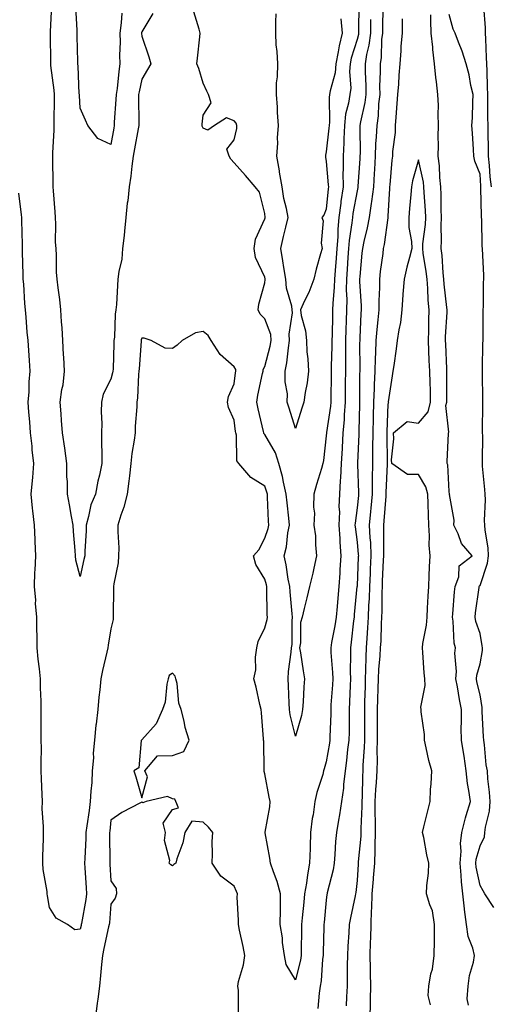
# Model space of a CAD drawing. Units: inches. Extents: x 952643 to 955283, y 7332218 to 7334858.
# Drawn here: x 954218 to 954371, y 7333106 to 7333426 of the extents above; entities that cross this region are included whole.
import ezdxf

# ---------------------------------------------------------------- set-up
doc = ezdxf.new("R2010")
doc.units = ezdxf.units.IN
doc.header["$MEASUREMENT"] = 0
doc.layers.add('Contour_95267332', color=7, linetype='Continuous', true_color=0x3cabb5)

msp = doc.modelspace()

# ---------------------------------------------------------------- linework, layer by layer
at = {"layer": 'Contour_95267332'}
for points in [[(954261.68, 7333428.28, 3303), (954258.05, 7333422.35, 3303), (954257.96, 7333422, 3303), (954257.95, 7333421.92, 3303), (954257.95, 7333421.83, 3303), (954258.05, 7333421, 3303), (954260.38, 7333414.25, 3303), (954260.98, 7333411.92, 3303), (954259.92, 7333410.05, 3303), (954258.05, 7333406.94, 3303), (954257.18, 7333402.79, 3303), (954257.05, 7333401.92, 3303), (954257.02, 7333400.89, 3303), (954257.12, 7333392.85, 3303), (954257.09, 7333391.92, 3303), (954256.88, 7333390.75, 3303), (954255.69, 7333384.28, 3303), (954255.28, 7333381.92, 3303), (954254.8, 7333378.67, 3303), (954254.54, 7333375.43, 3303), (954253.95, 7333371.92, 3303), (954253.48, 7333367.34, 3303), (954253.35, 7333366.61, 3303), (954252.93, 7333361.92, 3303), (954252.48, 7333357.49, 3303), (954252.29, 7333356.15, 3303), (954251.82, 7333351.92, 3303), (954251.58, 7333348.39, 3303), (954250.57, 7333344.44, 3303), (954250.33, 7333341.92, 3303), (954250.14, 7333339.83, 3303), (954249.83, 7333333.7, 3303), (954249.68, 7333331.92, 3303), (954249.42, 7333330.55, 3303), (954249.19, 7333323.06, 3303), (954249.03, 7333321.92, 3303), (954248.98, 7333320.99, 3303), (954248.71, 7333312.58, 3303), (954248.67, 7333311.92, 3303), (954248.6, 7333311.37, 3303), (954248.05, 7333309.34, 3303), (954245.5, 7333304.47, 3303), (954244.94, 7333301.92, 3303), (954244.9, 7333298.77, 3303), (954245.07, 7333294.9, 3303), (954245.02, 7333291.92, 3303), (954244.99, 7333288.86, 3303), (954245.11, 7333284.86, 3303), (954245.08, 7333281.92, 3303), (954244.3, 7333278.17, 3303), (954243.77, 7333276.19, 3303), (954243, 7333271.92, 3303), (954241.46, 7333268.51, 3303), (954240.79, 7333264.66, 3303), (954239.95, 7333261.92, 3303), (954239.96, 7333260, 3303), (954239.51, 7333253.38, 3303), (954239.52, 7333251.92, 3303), (954239.23, 7333250.74, 3303), (954238.05, 7333245.17, 3303), (954236.61, 7333250.48, 3303), (954236.51, 7333251.92, 3303), (954236.4, 7333253.58, 3303), (954235.92, 7333259.79, 3303), (954235.77, 7333261.92, 3303), (954235.27, 7333264.7, 3303), (954234.6, 7333268.47, 3303), (954233.96, 7333271.92, 3303), (954233.88, 7333276.09, 3303), (954233.74, 7333277.61, 3303), (954233.67, 7333281.92, 3303), (954233.05, 7333286.92, 3303), (954233.04, 7333286.93, 3303), (954232.28, 7333291.92, 3303), (954232.01, 7333295.88, 3303), (954231.85, 7333298.13, 3303), (954231.58, 7333301.92, 3303), (954232.09, 7333305.97, 3303), (954232.46, 7333307.51, 3303), (954232.9, 7333311.92, 3303), (954232.71, 7333316.57, 3303), (954232.65, 7333317.32, 3303), (954232.44, 7333321.92, 3303), (954232.21, 7333326.08, 3303), (954231.97, 7333328, 3303), (954231.72, 7333331.92, 3303), (954231.4, 7333335.27, 3303), (954230.86, 7333339.11, 3303), (954230.57, 7333341.92, 3303), (954230.34, 7333344.22, 3303), (954230.38, 7333349.59, 3303), (954230.2, 7333351.92, 3303), (954230.04, 7333353.91, 3303), (954230.17, 7333359.8, 3303), (954230.03, 7333361.92, 3303), (954229.92, 7333363.79, 3303), (954229.37, 7333370.6, 3303), (954229.29, 7333371.92, 3303), (954229.26, 7333373.13, 3303), (954229.17, 7333380.8, 3303), (954229.14, 7333381.92, 3303), (954229.15, 7333383.02, 3303), (954229.63, 7333390.34, 3303), (954229.63, 7333391.92, 3303), (954229.59, 7333393.46, 3303), (954229.71, 7333400.26, 3303), (954229.66, 7333401.92, 3303), (954229.54, 7333403.41, 3303), (954228.54, 7333411.44, 3303), (954228.49, 7333411.92, 3303), (954228.49, 7333412.35, 3303), (954228.44, 7333421.53, 3303), (954228.43, 7333421.92, 3303), (954228.43, 7333422.31, 3303), (954228.85, 7333431.11, 3303)], [(954251.59, 7333428.38, 3302), (954251.38, 7333425.25, 3302), (954250.9, 7333421.92, 3302), (954251.01, 7333418.97, 3302), (954250.85, 7333414.72, 3302), (954250.96, 7333411.92, 3302), (954250.56, 7333409.42, 3302), (954250.01, 7333403.88, 3302), (954249.73, 7333401.92, 3302), (954249.68, 7333400.29, 3302), (954249.14, 7333393.02, 3302), (954249.11, 7333391.92, 3302), (954248.95, 7333391.02, 3302), (954248.05, 7333385.69, 3302), (954243.81, 7333387.68, 3302), (954240.58, 7333391.92, 3302), (954239.75, 7333393.62, 3302), (954238.05, 7333397.56, 3302), (954237.78, 7333401.64, 3302), (954237.77, 7333401.92, 3302), (954237.75, 7333402.23, 3302), (954237.37, 7333411.24, 3302), (954237.31, 7333411.92, 3302), (954237.3, 7333412.67, 3302), (954237.1, 7333420.97, 3302), (954237.08, 7333421.92, 3302), (954237.08, 7333422.89, 3302), (954236.67, 7333430.54, 3302)], [(954308.05, 7333193.22, 3303), (954306.32, 7333200.19, 3303), (954306.09, 7333201.92, 3303), (954305.96, 7333204.01, 3303), (954305.78, 7333209.65, 3303), (954305.62, 7333211.92, 3303), (954305.76, 7333214.21, 3303), (954306.66, 7333220.53, 3303), (954306.75, 7333221.92, 3303), (954306.94, 7333223.03, 3303), (954306.92, 7333230.79, 3303), (954307.05, 7333231.92, 3303), (954307, 7333232.97, 3303), (954306.27, 7333240.14, 3303), (954306.17, 7333241.92, 3303), (954305.71, 7333244.26, 3303), (954305.04, 7333248.91, 3303), (954304.35, 7333251.92, 3303), (954305.1, 7333254.86, 3303), (954305.54, 7333259.41, 3303), (954306.04, 7333261.92, 3303), (954305.86, 7333264.11, 3303), (954305.28, 7333269.15, 3303), (954305.06, 7333271.92, 3303), (954304.15, 7333275.82, 3303), (954303.84, 7333277.71, 3303), (954302.65, 7333281.92, 3303), (954301.51, 7333285.38, 3303), (954298.05, 7333291.33, 3303), (954297.78, 7333291.65, 3303), (954297.7, 7333291.92, 3303), (954297.61, 7333292.36, 3303), (954295.85, 7333299.72, 3303), (954295.47, 7333301.92, 3303), (954295.83, 7333304.14, 3303), (954297.36, 7333311.23, 3303), (954297.48, 7333311.92, 3303), (954297.48, 7333312.49, 3303), (954298.05, 7333313.48, 3303), (954299.83, 7333320.15, 3303), (954300.13, 7333321.92, 3303), (954299.97, 7333323.84, 3303), (954298.05, 7333329.04, 3303), (954296.6, 7333330.47, 3303), (954295.92, 7333331.92, 3303), (954296.17, 7333333.8, 3303), (954298.05, 7333340.75, 3303), (954298.19, 7333341.79, 3303), (954298.18, 7333341.92, 3303), (954298.16, 7333342.03, 3303), (954298.05, 7333342.52, 3303), (954295.09, 7333348.97, 3303), (954294.57, 7333351.92, 3303), (954295.08, 7333354.89, 3303), (954298.05, 7333361.5, 3303), (954298.13, 7333361.84, 3303), (954298.15, 7333361.92, 3303), (954298.13, 7333362, 3303), (954298.05, 7333363.22, 3303), (954296.3, 7333370.17, 3303), (954294.92, 7333371.92, 3303), (954291.79, 7333375.66, 3303), (954288.05, 7333379.75, 3303), (954287.01, 7333380.88, 3303), (954286.46, 7333381.92, 3303), (954285.74, 7333384.23, 3303), (954288.05, 7333387.24, 3303), (954289.02, 7333390.96, 3303), (954288.96, 7333391.92, 3303), (954288.73, 7333392.6, 3303), (954288.05, 7333393.43, 3303), (954285.58, 7333394.4, 3303), (954281.68, 7333391.92, 3303), (954279.55, 7333390.41, 3303), (954278.05, 7333391.05, 3303), (954277.75, 7333391.62, 3303), (954277.67, 7333391.92, 3303), (954277.67, 7333392.31, 3303), (954278.05, 7333395.3, 3303), (954280.66, 7333399.31, 3303), (954279.71, 7333401.92, 3303), (954279.18, 7333403.06, 3303), (954278.05, 7333405.62, 3303), (954276.6, 7333410.47, 3303), (954275.93, 7333411.92, 3303), (954276.21, 7333413.75, 3303), (954276.9, 7333420.77, 3303), (954277.06, 7333421.92, 3303), (954276.72, 7333423.25, 3303), (954274.99, 7333428.86, 3303)], [(954328.62, 7333431.35, 3303), (954328.53, 7333422.4, 3303), (954328.52, 7333421.92, 3303), (954328.47, 7333421.5, 3303), (954328.05, 7333419.89, 3303), (954326.19, 7333413.78, 3303), (954325.82, 7333411.92, 3303), (954325.61, 7333409.48, 3303), (954325.98, 7333403.99, 3303), (954325.72, 7333401.92, 3303), (954325.31, 7333399.18, 3303), (954324.35, 7333395.62, 3303), (954323.94, 7333391.92, 3303), (954323.73, 7333387.6, 3303), (954323.74, 7333386.22, 3303), (954323.51, 7333381.92, 3303), (954323.55, 7333377.42, 3303), (954323.48, 7333376.49, 3303), (954323.51, 7333371.92, 3303), (954322.83, 7333367.14, 3303), (954322.79, 7333366.66, 3303), (954322.18, 7333361.92, 3303), (954321.82, 7333358.16, 3303), (954321.76, 7333355.64, 3303), (954321.46, 7333351.92, 3303), (954321.23, 7333348.74, 3303), (954320.89, 7333344.76, 3303), (954320.69, 7333341.92, 3303), (954320.63, 7333339.34, 3303), (954320.13, 7333334.01, 3303), (954320.09, 7333331.92, 3303), (954320.04, 7333329.93, 3303), (954319.93, 7333323.81, 3303), (954319.9, 7333321.92, 3303), (954319.87, 7333320.1, 3303), (954319.65, 7333313.53, 3303), (954319.63, 7333311.92, 3303), (954319.62, 7333310.35, 3303), (954319.54, 7333303.41, 3303), (954319.52, 7333301.92, 3303), (954319.42, 7333300.55, 3303), (954318.11, 7333291.97, 3303), (954318.1, 7333291.92, 3303), (954318.1, 7333291.87, 3303), (954318.05, 7333290.98, 3303), (954317.12, 7333282.85, 3303), (954316.93, 7333281.92, 3303), (954316.47, 7333280.33, 3303), (954314.92, 7333275.05, 3303), (954313.99, 7333271.92, 3303), (954313.85, 7333267.72, 3303), (954314.23, 7333265.73, 3303), (954314.04, 7333261.92, 3303), (954314.51, 7333258.37, 3303), (954314.53, 7333255.44, 3303), (954314.91, 7333251.92, 3303), (954313.96, 7333247.83, 3303), (954313.67, 7333246.3, 3303), (954312.54, 7333241.92, 3303), (954311.68, 7333238.28, 3303), (954310.87, 7333234.74, 3303), (954310.21, 7333231.92, 3303), (954309.72, 7333230.25, 3303), (954309.69, 7333223.57, 3303), (954309.39, 7333221.92, 3303), (954309.63, 7333220.34, 3303), (954310.58, 7333214.45, 3303), (954310.97, 7333211.92, 3303), (954310.74, 7333209.23, 3303), (954310.56, 7333204.42, 3303), (954310.36, 7333201.92, 3303), (954310.03, 7333199.94, 3303), (954308.05, 7333193.22, 3303)], [(954336.39, 7333430.26, 3305), (954336.31, 7333423.66, 3305), (954336.29, 7333421.92, 3305), (954336.04, 7333419.91, 3305), (954335.91, 7333414.05, 3305), (954335.58, 7333411.92, 3305), (954335.6, 7333409.46, 3305), (954335.39, 7333404.58, 3305), (954335.41, 7333401.92, 3305), (954335.04, 7333398.91, 3305), (954334.9, 7333395.07, 3305), (954334.43, 7333391.92, 3305), (954334.28, 7333388.16, 3305), (954334.09, 7333385.88, 3305), (954333.96, 7333381.92, 3305), (954333.7, 7333377.57, 3305), (954333.65, 7333376.32, 3305), (954333.38, 7333371.92, 3305), (954332.8, 7333367.17, 3305), (954332.66, 7333366.53, 3305), (954331.99, 7333361.92, 3305), (954331.38, 7333358.59, 3305), (954330.26, 7333354.13, 3305), (954329.81, 7333351.92, 3305), (954329.62, 7333350.35, 3305), (954328.91, 7333342.78, 3305), (954328.81, 7333341.92, 3305), (954328.82, 7333341.15, 3305), (954329.39, 7333333.26, 3305), (954329.4, 7333331.92, 3305), (954329.29, 7333330.68, 3305), (954328.99, 7333322.85, 3305), (954328.91, 7333321.92, 3305), (954328.89, 7333321.09, 3305), (954328.95, 7333312.81, 3305), (954328.92, 7333311.92, 3305), (954328.89, 7333311.08, 3305), (954328.85, 7333302.72, 3305), (954328.83, 7333301.92, 3305), (954328.8, 7333301.16, 3305), (954328.65, 7333292.52, 3305), (954328.63, 7333291.92, 3305), (954328.63, 7333291.35, 3305), (954328.24, 7333282.11, 3305), (954328.24, 7333281.73, 3305), (954328.51, 7333272.38, 3305), (954328.51, 7333271.92, 3305), (954328.47, 7333271.5, 3305), (954328.05, 7333267.49, 3305), (954327.4, 7333262.57, 3305), (954327.38, 7333261.92, 3305), (954327.42, 7333261.29, 3305), (954328.05, 7333256.32, 3305), (954328.45, 7333252.32, 3305), (954328.47, 7333251.92, 3305), (954328.45, 7333251.52, 3305), (954328.05, 7333242.15, 3305), (954328.04, 7333241.93, 3305), (954328.04, 7333241.92, 3305), (954328.03, 7333241.91, 3305), (954327.14, 7333232.83, 3305), (954327.06, 7333231.92, 3305), (954326.89, 7333230.76, 3305), (954326.17, 7333223.8, 3305), (954325.87, 7333221.92, 3305), (954325.94, 7333219.82, 3305), (954325.86, 7333214.11, 3305), (954325.93, 7333211.92, 3305), (954325.81, 7333209.69, 3305), (954325.62, 7333204.35, 3305), (954325.49, 7333201.92, 3305), (954325.44, 7333199.31, 3305), (954325.45, 7333194.52, 3305), (954325.4, 7333191.92, 3305), (954325, 7333188.87, 3305), (954324.62, 7333185.35, 3305), (954324.14, 7333181.92, 3305), (954323.64, 7333177.51, 3305), (954323.61, 7333176.36, 3305), (954323, 7333171.92, 3305), (954322.39, 7333167.58, 3305), (954322.02, 7333165.9, 3305), (954321.39, 7333161.92, 3305), (954321.06, 7333158.92, 3305), (954320.87, 7333154.74, 3305), (954320.59, 7333151.92, 3305), (954320.24, 7333149.74, 3305), (954318.36, 7333142.23, 3305), (954318.3, 7333141.92, 3305), (954318.26, 7333141.71, 3305), (954318.05, 7333139.91, 3305), (954317.34, 7333132.63, 3305), (954317.27, 7333131.92, 3305), (954317.25, 7333131.12, 3305), (954317.01, 7333122.96, 3305), (954316.99, 7333121.92, 3305), (954316.82, 7333120.68, 3305), (954316.38, 7333113.59, 3305), (954316.1, 7333111.92, 3305), (954315.7, 7333109.57, 3305), (954315.32, 7333104.65, 3305)], [(954371.74, 7333371.92, 3304), (954371.34, 7333375.21, 3304), (954371.11, 7333378.86, 3304), (954370.77, 7333381.92, 3304), (954370.74, 7333384.61, 3304), (954370.68, 7333389.29, 3304), (954370.64, 7333391.92, 3304), (954370.57, 7333394.44, 3304), (954370.59, 7333399.38, 3304), (954370.52, 7333401.92, 3304), (954370.47, 7333404.34, 3304), (954370.34, 7333409.64, 3304), (954370.29, 7333411.92, 3304), (954370.14, 7333414.01, 3304), (954369.93, 7333420.04, 3304), (954369.82, 7333421.92, 3304), (954369.84, 7333423.71, 3304), (954369.32, 7333430.65, 3304)], [(954308.05, 7333293.3, 3302), (954306.01, 7333299.88, 3302), (954305.38, 7333301.92, 3302), (954305.42, 7333304.55, 3302), (954304.65, 7333308.52, 3302), (954304.68, 7333311.92, 3302), (954305.24, 7333314.73, 3302), (954305.75, 7333319.61, 3302), (954306.14, 7333321.92, 3302), (954305.97, 7333324.01, 3302), (954307.11, 7333330.98, 3302), (954306.99, 7333331.92, 3302), (954306.85, 7333333.12, 3302), (954305.08, 7333338.95, 3302), (954304.87, 7333341.92, 3302), (954304.23, 7333345.73, 3302), (954303.97, 7333347.84, 3302), (954303.23, 7333351.92, 3302), (954304.15, 7333355.82, 3302), (954304.91, 7333358.78, 3302), (954305.68, 7333361.92, 3302), (954305.15, 7333364.83, 3302), (954304.28, 7333368.15, 3302), (954303.71, 7333371.92, 3302), (954302.86, 7333376.73, 3302), (954302.81, 7333377.17, 3302), (954302.02, 7333381.92, 3302), (954302.31, 7333386.18, 3302), (954302.14, 7333387.83, 3302), (954302.54, 7333391.92, 3302), (954302.2, 7333396.07, 3302), (954302.15, 7333397.82, 3302), (954301.85, 7333401.92, 3302), (954301.91, 7333405.78, 3302), (954302.22, 7333407.75, 3302), (954302.27, 7333411.92, 3302), (954302.09, 7333415.97, 3302), (954301.81, 7333418.16, 3302), (954301.62, 7333421.92, 3302), (954301.68, 7333425.56, 3302), (954301.77, 7333428.2, 3302)], [(954322.73, 7333426.59, 3302), (954323.17, 7333421.92, 3302), (954322.19, 7333417.78, 3302), (954321.94, 7333415.81, 3302), (954321.17, 7333411.92, 3302), (954320.91, 7333409.06, 3302), (954319.26, 7333403.13, 3302), (954319.1, 7333401.92, 3302), (954318.97, 7333401, 3302), (954319.08, 7333392.94, 3302), (954318.96, 7333391.92, 3302), (954318.92, 7333391.06, 3302), (954318.05, 7333383.34, 3302), (954317.75, 7333382.22, 3302), (954317.78, 7333381.92, 3302), (954317.75, 7333381.62, 3302), (954318.05, 7333380.16, 3302), (954318.71, 7333372.59, 3302), (954318.72, 7333371.92, 3302), (954318.64, 7333371.33, 3302), (954318.05, 7333364.63, 3302), (954317.26, 7333362.71, 3302), (954316.63, 7333361.92, 3302), (954317.04, 7333360.91, 3302), (954316.4, 7333353.58, 3302), (954316.71, 7333351.92, 3302), (954316.22, 7333350.09, 3302), (954314.81, 7333345.17, 3302), (954313.98, 7333341.92, 3302), (954312.38, 7333337.59, 3302), (954310.95, 7333334.83, 3302), (954309.63, 7333331.92, 3302), (954309.88, 7333330.09, 3302), (954311.25, 7333325.13, 3302), (954311.58, 7333321.92, 3302), (954311.75, 7333318.22, 3302), (954312.1, 7333315.97, 3302), (954312.25, 7333311.92, 3302), (954311.83, 7333308.14, 3302), (954311.14, 7333305.01, 3302), (954310.72, 7333301.92, 3302), (954310.07, 7333299.9, 3302), (954308.05, 7333293.3, 3302)], [(954332.45, 7333426.32, 3304), (954332.41, 7333421.92, 3304), (954331.92, 7333418.05, 3304), (954331.13, 7333415, 3304), (954330.64, 7333411.92, 3304), (954330.66, 7333409.31, 3304), (954330.92, 7333404.79, 3304), (954330.94, 7333401.92, 3304), (954330.63, 7333399.34, 3304), (954329.16, 7333393.03, 3304), (954329, 7333391.92, 3304), (954328.97, 7333391.01, 3304), (954329.05, 7333382.92, 3304), (954329.01, 7333381.92, 3304), (954328.96, 7333381.01, 3304), (954328.32, 7333372.19, 3304), (954328.3, 7333371.92, 3304), (954328.27, 7333371.69, 3304), (954328.05, 7333370.66, 3304), (954326.7, 7333363.27, 3304), (954326.53, 7333361.92, 3304), (954326.37, 7333360.24, 3304), (954325.46, 7333354.51, 3304), (954325.24, 7333351.92, 3304), (954325.03, 7333348.9, 3304), (954324.83, 7333345.14, 3304), (954324.59, 7333341.92, 3304), (954324.52, 7333338.39, 3304), (954324.68, 7333335.29, 3304), (954324.6, 7333331.92, 3304), (954324.51, 7333328.38, 3304), (954324.43, 7333325.55, 3304), (954324.34, 7333321.92, 3304), (954324.29, 7333318.16, 3304), (954324.3, 7333315.67, 3304), (954324.25, 7333311.92, 3304), (954324.22, 7333308.09, 3304), (954324.21, 7333305.76, 3304), (954324.18, 7333301.92, 3304), (954323.84, 7333297.71, 3304), (954323.81, 7333296.16, 3304), (954323.41, 7333291.92, 3304), (954323.17, 7333287.04, 3304), (954323.16, 7333286.81, 3304), (954322.9, 7333281.92, 3304), (954322.69, 7333277.28, 3304), (954322.57, 7333276.45, 3304), (954322.33, 7333271.92, 3304), (954322.18, 7333267.78, 3304), (954322.3, 7333266.17, 3304), (954322.18, 7333261.92, 3304), (954322.45, 7333257.51, 3304), (954322.46, 7333256.33, 3304), (954322.77, 7333251.92, 3304), (954322.49, 7333247.48, 3304), (954322.42, 7333246.28, 3304), (954322.13, 7333241.92, 3304), (954321.8, 7333238.17, 3304), (954321.59, 7333235.46, 3304), (954321.27, 7333231.92, 3304), (954320.86, 7333229.1, 3304), (954319.78, 7333223.65, 3304), (954319.51, 7333221.92, 3304), (954319.56, 7333220.41, 3304), (954320.08, 7333213.95, 3304), (954320.14, 7333211.92, 3304), (954320.04, 7333209.93, 3304), (954319.58, 7333203.46, 3304), (954319.51, 7333201.92, 3304), (954319.48, 7333200.49, 3304), (954319.19, 7333193.06, 3304), (954319.17, 7333191.92, 3304), (954319.05, 7333190.93, 3304), (954318.05, 7333184.84, 3304), (954317.37, 7333182.61, 3304), (954317.19, 7333181.92, 3304), (954316.89, 7333180.76, 3304), (954315.03, 7333174.94, 3304), (954314.36, 7333171.92, 3304), (954313.75, 7333167.62, 3304), (954313.5, 7333166.48, 3304), (954312.96, 7333161.92, 3304), (954312.79, 7333157.18, 3304), (954312.77, 7333156.64, 3304), (954312.6, 7333151.92, 3304), (954311.9, 7333148.07, 3304), (954311.58, 7333145.45, 3304), (954311, 7333141.92, 3304), (954310.74, 7333139.24, 3304), (954310.21, 7333134.08, 3304), (954309.99, 7333131.92, 3304), (954309.95, 7333130.02, 3304), (954309.9, 7333123.77, 3304), (954309.86, 7333121.92, 3304), (954309.63, 7333120.34, 3304), (954308.05, 7333113.99, 3304)], [(954342.67, 7333426.54, 3306), (954342.67, 7333421.92, 3306), (954342.32, 7333417.65, 3306), (954342.26, 7333416.13, 3306), (954341.95, 7333411.92, 3306), (954341.68, 7333408.29, 3306), (954341.48, 7333405.35, 3306), (954341.23, 7333401.92, 3306), (954340.94, 7333399.03, 3306), (954340.69, 7333394.55, 3306), (954340.44, 7333391.92, 3306), (954340.39, 7333389.58, 3306), (954339.61, 7333383.48, 3306), (954339.56, 7333381.92, 3306), (954339.32, 7333380.66, 3306), (954338.75, 7333372.62, 3306), (954338.64, 7333371.92, 3306), (954338.59, 7333371.38, 3306), (954338.05, 7333362.37, 3306), (954338.03, 7333361.94, 3306), (954338.03, 7333361.92, 3306), (954338.02, 7333361.89, 3306), (954336.84, 7333353.14, 3306), (954336.59, 7333351.92, 3306), (954336.39, 7333350.26, 3306), (954335.58, 7333344.39, 3306), (954335.31, 7333341.92, 3306), (954335.33, 7333339.2, 3306), (954335.09, 7333334.88, 3306), (954335.12, 7333331.92, 3306), (954334.84, 7333328.71, 3306), (954334.44, 7333325.54, 3306), (954334.14, 7333321.92, 3306), (954334.03, 7333317.9, 3306), (954333.92, 7333316.05, 3306), (954333.81, 7333311.92, 3306), (954333.67, 7333307.53, 3306), (954333.6, 7333306.38, 3306), (954333.45, 7333301.92, 3306), (954333.32, 7333297.19, 3306), (954333.3, 7333296.67, 3306), (954333.17, 7333291.92, 3306), (954333.11, 7333286.98, 3306), (954333.12, 7333286.86, 3306), (954333.06, 7333281.92, 3306), (954333.01, 7333276.96, 3306), (954333.01, 7333276.89, 3306), (954332.97, 7333271.92, 3306), (954332.56, 7333267.41, 3306), (954332.44, 7333266.31, 3306), (954332.03, 7333261.92, 3306), (954332.23, 7333257.74, 3306), (954332.39, 7333256.25, 3306), (954332.56, 7333251.92, 3306), (954332.37, 7333247.6, 3306), (954332.31, 7333246.18, 3306), (954332.11, 7333241.92, 3306), (954331.98, 7333237.99, 3306), (954331.81, 7333235.68, 3306), (954331.67, 7333231.92, 3306), (954331.49, 7333228.49, 3306), (954331.22, 7333225.09, 3306), (954331.04, 7333221.92, 3306), (954330.89, 7333219.08, 3306), (954330.84, 7333214.72, 3306), (954330.71, 7333211.92, 3306), (954330.64, 7333209.33, 3306), (954330.51, 7333204.38, 3306), (954330.44, 7333201.92, 3306), (954330.44, 7333199.52, 3306), (954330.45, 7333194.33, 3306), (954330.46, 7333191.92, 3306), (954330.38, 7333189.58, 3306), (954329.96, 7333183.83, 3306), (954329.9, 7333181.92, 3306), (954329.8, 7333180.17, 3306), (954329.68, 7333173.55, 3306), (954329.59, 7333171.92, 3306), (954329.6, 7333170.37, 3306), (954329.27, 7333163.14, 3306), (954329.27, 7333161.92, 3306), (954329.23, 7333160.73, 3306), (954328.42, 7333152.29, 3306), (954328.4, 7333151.92, 3306), (954328.37, 7333151.59, 3306), (954328.05, 7333146.3, 3306), (954327.64, 7333142.33, 3306), (954327.56, 7333141.92, 3306), (954327.46, 7333141.33, 3306), (954325.89, 7333134.08, 3306), (954325.54, 7333131.92, 3306), (954325.4, 7333129.27, 3306), (954325.1, 7333124.87, 3306), (954324.95, 7333121.92, 3306), (954324.86, 7333118.73, 3306), (954324.89, 7333115.09, 3306), (954324.79, 7333111.92, 3306), (954324.61, 7333108.48, 3306), (954324.51, 7333105.46, 3306)], [(954364.29, 7333105.68, 3306), (954363.9, 7333107.77, 3306), (954364.23, 7333111.92, 3306), (954364.62, 7333115.35, 3306), (954365.88, 7333119.75, 3306), (954366.21, 7333121.92, 3306), (954365.69, 7333124.28, 3306), (954364.22, 7333128.09, 3306), (954363.66, 7333131.92, 3306), (954362.93, 7333136.81, 3306), (954362.94, 7333137.02, 3306), (954362.43, 7333141.92, 3306), (954361.96, 7333145.83, 3306), (954361.94, 7333148.03, 3306), (954361.55, 7333151.92, 3306), (954361.9, 7333155.77, 3306), (954361.69, 7333158.28, 3306), (954362.17, 7333161.92, 3306), (954363.26, 7333166.71, 3306), (954363.54, 7333167.41, 3306), (954364.89, 7333171.92, 3306), (954364.44, 7333175.53, 3306), (954363.97, 7333177.84, 3306), (954363.55, 7333181.92, 3306), (954362.84, 7333186.7, 3306), (954362.74, 7333187.23, 3306), (954362.01, 7333191.92, 3306), (954361.94, 7333195.81, 3306), (954362.06, 7333197.9, 3306), (954362.01, 7333201.92, 3306), (954361.32, 7333205.2, 3306), (954360.68, 7333209.29, 3306), (954360.18, 7333211.92, 3306), (954360.37, 7333214.24, 3306), (954359.8, 7333220.18, 3306), (954360.01, 7333221.92, 3306), (954359.63, 7333223.51, 3306), (954359.28, 7333230.68, 3306), (954359.08, 7333231.92, 3306), (954359.19, 7333233.06, 3306), (954359.78, 7333240.2, 3306), (954359.97, 7333241.92, 3306), (954361.16, 7333245.03, 3306), (954361.3, 7333248.67, 3306), (954365.52, 7333251.92, 3306), (954361.99, 7333255.85, 3306), (954360.94, 7333259.03, 3306), (954359.54, 7333261.92, 3306), (954359.58, 7333263.46, 3306), (954358.16, 7333271.81, 3306), (954358.17, 7333271.92, 3306), (954358.14, 7333272, 3306), (954358.05, 7333272.81, 3306), (954357.58, 7333281.45, 3306), (954357.38, 7333281.92, 3306), (954357.36, 7333282.62, 3306), (954357.81, 7333291.68, 3306), (954357.8, 7333291.92, 3306), (954357.9, 7333292.07, 3306), (954356.96, 7333300.83, 3306), (954357.22, 7333301.92, 3306), (954357.21, 7333302.76, 3306), (954357.27, 7333311.14, 3306), (954357.26, 7333311.92, 3306), (954357.22, 7333312.75, 3306), (954356.88, 7333320.75, 3306), (954356.83, 7333321.92, 3306), (954356.86, 7333323.11, 3306), (954357.33, 7333331.2, 3306), (954357.36, 7333331.92, 3306), (954357.29, 7333332.68, 3306), (954356.4, 7333340.26, 3306), (954356.27, 7333341.92, 3306), (954356.05, 7333343.92, 3306), (954355.69, 7333349.56, 3306), (954355.4, 7333351.92, 3306), (954355.55, 7333354.42, 3306), (954355.43, 7333359.3, 3306), (954355.56, 7333361.92, 3306), (954355.45, 7333364.52, 3306), (954355.42, 7333369.29, 3306), (954355.31, 7333371.92, 3306), (954354.95, 7333375.02, 3306), (954354.84, 7333378.71, 3306), (954354.4, 7333381.92, 3306), (954354.49, 7333385.48, 3306), (954354.44, 7333388.31, 3306), (954354.51, 7333391.92, 3306), (954354.38, 7333395.6, 3306), (954354.48, 7333398.35, 3306), (954354.31, 7333401.92, 3306), (954353.87, 7333406.1, 3306), (954353.67, 7333407.55, 3306), (954353.25, 7333411.92, 3306), (954352.72, 7333416.59, 3306), (954352.65, 7333417.33, 3306), (954352.15, 7333421.92, 3306), (954352.01, 7333425.88, 3306), (954352.05, 7333427.92, 3306)], [(954372.49, 7333137.48, 3305), (954369.63, 7333141.92, 3305), (954369.07, 7333142.94, 3305), (954368.05, 7333144.69, 3305), (954366.78, 7333150.66, 3305), (954366.65, 7333151.92, 3305), (954366.77, 7333153.2, 3305), (954368.05, 7333157.5, 3305), (954369.51, 7333160.47, 3305), (954369.64, 7333161.92, 3305), (954369.76, 7333163.63, 3305), (954371.15, 7333168.82, 3305), (954371.29, 7333171.92, 3305), (954371.1, 7333174.96, 3305), (954370.59, 7333179.38, 3305), (954370.41, 7333181.92, 3305), (954370.01, 7333183.88, 3305), (954369.51, 7333190.46, 3305), (954369.27, 7333191.92, 3305), (954369.19, 7333193.06, 3305), (954368.77, 7333201.2, 3305), (954368.72, 7333201.92, 3305), (954368.7, 7333202.58, 3305), (954368.05, 7333206.72, 3305), (954367.04, 7333210.91, 3305), (954366.86, 7333211.92, 3305), (954366.95, 7333213.02, 3305), (954368.05, 7333216.72, 3305), (954368.83, 7333221.13, 3305), (954368.88, 7333221.92, 3305), (954368.78, 7333222.65, 3305), (954368.05, 7333226.58, 3305), (954366.66, 7333230.53, 3305), (954366.42, 7333231.92, 3305), (954366.58, 7333233.39, 3305), (954367.75, 7333241.62, 3305), (954367.79, 7333241.92, 3305), (954367.85, 7333242.11, 3305), (954368.05, 7333242.28, 3305), (954370.47, 7333249.49, 3305), (954370.78, 7333251.92, 3305), (954370.68, 7333254.54, 3305), (954369.71, 7333260.26, 3305), (954369.62, 7333261.92, 3305), (954369.51, 7333263.37, 3305), (954369.82, 7333270.16, 3305), (954369.7, 7333271.92, 3305), (954369.58, 7333273.45, 3305), (954368.89, 7333281.08, 3305), (954368.82, 7333281.92, 3305), (954368.8, 7333282.67, 3305), (954368.92, 7333291.06, 3305), (954368.89, 7333291.92, 3305), (954368.89, 7333292.76, 3305), (954368.98, 7333300.99, 3305), (954368.98, 7333301.92, 3305), (954368.96, 7333302.83, 3305), (954368.86, 7333311.1, 3305), (954368.85, 7333311.92, 3305), (954368.88, 7333312.75, 3305), (954368.99, 7333320.98, 3305), (954369.03, 7333321.92, 3305), (954369.06, 7333322.93, 3305), (954369, 7333330.97, 3305), (954369.03, 7333331.92, 3305), (954369.11, 7333332.99, 3305), (954369.18, 7333340.79, 3305), (954369.3, 7333341.92, 3305), (954369.24, 7333343.11, 3305), (954368.81, 7333351.92, 3305), (954368.71, 7333352.58, 3305), (954368.6, 7333361.38, 3305), (954368.53, 7333361.92, 3305), (954368.55, 7333362.42, 3305), (954368.31, 7333371.66, 3305), (954368.33, 7333371.92, 3305), (954368.29, 7333372.17, 3305), (954368.05, 7333376.09, 3305), (954366.39, 7333380.26, 3305), (954366.03, 7333381.92, 3305), (954365.9, 7333384.07, 3305), (954365.54, 7333389.41, 3305), (954365.39, 7333391.92, 3305), (954365.55, 7333394.42, 3305), (954365.66, 7333399.52, 3305), (954365.78, 7333401.92, 3305), (954365.09, 7333404.88, 3305), (954364.52, 7333408.4, 3305), (954363.52, 7333411.92, 3305), (954362.21, 7333416.08, 3305), (954361.01, 7333418.97, 3305), (954359.92, 7333421.92, 3305), (954359.35, 7333423.21, 3305), (954358.05, 7333428, 3305)], [(954351.97, 7333105.84, 3307), (954351.14, 7333108.83, 3307), (954351.36, 7333111.92, 3307), (954352.07, 7333115.94, 3307), (954352.55, 7333117.42, 3307), (954353.11, 7333121.92, 3307), (954353.18, 7333126.79, 3307), (954353.19, 7333127.06, 3307), (954353.26, 7333131.92, 3307), (954352.58, 7333136.45, 3307), (954351.66, 7333138.31, 3307), (954350.66, 7333141.92, 3307), (954350.79, 7333144.66, 3307), (954351.29, 7333148.68, 3307), (954351.43, 7333151.92, 3307), (954350.77, 7333154.64, 3307), (954349.74, 7333160.23, 3307), (954349.37, 7333161.92, 3307), (954349.81, 7333163.68, 3307), (954351.01, 7333168.96, 3307), (954351.81, 7333171.92, 3307), (954351.96, 7333175.83, 3307), (954352.2, 7333177.77, 3307), (954352.35, 7333181.92, 3307), (954351.4, 7333185.27, 3307), (954350.57, 7333189.4, 3307), (954349.94, 7333191.92, 3307), (954349.93, 7333193.8, 3307), (954348.86, 7333201.11, 3307), (954348.85, 7333201.92, 3307), (954348.78, 7333202.65, 3307), (954350.24, 7333209.74, 3307), (954350.12, 7333211.92, 3307), (954349.92, 7333213.8, 3307), (954349.49, 7333220.48, 3307), (954349.35, 7333221.92, 3307), (954349.47, 7333223.33, 3307), (954350.65, 7333229.33, 3307), (954350.8, 7333231.92, 3307), (954351, 7333234.87, 3307), (954351.17, 7333238.8, 3307), (954351.39, 7333241.92, 3307), (954351.52, 7333245.38, 3307), (954351.64, 7333248.33, 3307), (954351.77, 7333251.92, 3307), (954351.54, 7333255.41, 3307), (954351.59, 7333258.38, 3307), (954351.39, 7333261.92, 3307), (954351.23, 7333265.11, 3307), (954351.17, 7333268.8, 3307), (954351.03, 7333271.92, 3307), (954350.42, 7333274.3, 3307), (954348.05, 7333278.36, 3307), (954344.45, 7333278.32, 3307), (954339.39, 7333281.92, 3307), (954339.25, 7333283.12, 3307), (954340.03, 7333289.94, 3307), (954339.89, 7333291.92, 3307), (954344.38, 7333295.6, 3307), (954348.05, 7333295.01, 3307), (954351.18, 7333298.78, 3307), (954351.97, 7333301.92, 3307), (954351.89, 7333305.76, 3307), (954351.78, 7333308.19, 3307), (954351.7, 7333311.92, 3307), (954351.55, 7333315.42, 3307), (954351.41, 7333318.57, 3307), (954351.26, 7333321.92, 3307), (954351.36, 7333325.23, 3307), (954351.38, 7333328.59, 3307), (954351.49, 7333331.92, 3307), (954351.22, 7333335.09, 3307), (954351.07, 7333338.9, 3307), (954350.84, 7333341.92, 3307), (954350.56, 7333344.43, 3307), (954349.57, 7333350.4, 3307), (954349.39, 7333351.92, 3307), (954349.48, 7333353.35, 3307), (954350.34, 7333359.63, 3307), (954350.45, 7333361.92, 3307), (954350.35, 7333364.22, 3307), (954349.88, 7333370.1, 3307), (954349.79, 7333371.92, 3307), (954349.61, 7333373.48, 3307), (954348.05, 7333380.75, 3307), (954346.11, 7333373.87, 3307), (954345.79, 7333371.92, 3307), (954345.58, 7333369.45, 3307), (954345.08, 7333364.88, 3307), (954344.85, 7333361.92, 3307), (954344.88, 7333358.75, 3307), (954345.79, 7333354.17, 3307), (954345.83, 7333351.92, 3307), (954345.11, 7333348.98, 3307), (954344.21, 7333345.75, 3307), (954343.34, 7333341.92, 3307), (954342.97, 7333336.99, 3307), (954342.96, 7333336.83, 3307), (954342.59, 7333331.92, 3307), (954342.16, 7333327.81, 3307), (954341.59, 7333325.46, 3307), (954341.11, 7333321.92, 3307), (954340.77, 7333319.2, 3307), (954339.97, 7333313.84, 3307), (954339.72, 7333311.92, 3307), (954339.52, 7333310.45, 3307), (954338.14, 7333302, 3307), (954338.12, 7333301.92, 3307), (954338.26, 7333301.71, 3307), (954338.05, 7333301.25, 3307), (954337.72, 7333292.25, 3307), (954337.71, 7333291.92, 3307), (954337.71, 7333291.58, 3307), (954337.87, 7333282.09, 3307), (954337.87, 7333281.74, 3307), (954337.44, 7333272.53, 3307), (954337.43, 7333271.92, 3307), (954337.38, 7333271.25, 3307), (954336.73, 7333263.23, 3307), (954336.61, 7333261.92, 3307), (954336.67, 7333260.55, 3307), (954336.6, 7333253.37, 3307), (954336.66, 7333251.92, 3307), (954336.59, 7333250.46, 3307), (954336.27, 7333243.7, 3307), (954336.18, 7333241.92, 3307), (954336.13, 7333239.99, 3307), (954336.12, 7333233.85, 3307), (954336.04, 7333231.92, 3307), (954335.92, 7333229.8, 3307), (954335.73, 7333224.24, 3307), (954335.59, 7333221.92, 3307), (954335.45, 7333219.32, 3307), (954335.05, 7333214.92, 3307), (954334.9, 7333211.92, 3307), (954334.82, 7333208.68, 3307), (954334.72, 7333205.25, 3307), (954334.63, 7333201.92, 3307), (954334.63, 7333198.51, 3307), (954334.64, 7333195.33, 3307), (954334.64, 7333191.92, 3307), (954334.53, 7333188.4, 3307), (954334.56, 7333185.41, 3307), (954334.45, 7333181.92, 3307), (954334.24, 7333178.11, 3307), (954334.05, 7333175.92, 3307), (954333.84, 7333171.92, 3307), (954333.85, 7333167.72, 3307), (954333.94, 7333166.03, 3307), (954333.95, 7333161.92, 3307), (954333.82, 7333157.69, 3307), (954333.87, 7333156.1, 3307), (954333.72, 7333151.92, 3307), (954333.29, 7333147.16, 3307), (954333.24, 7333146.73, 3307), (954332.83, 7333141.92, 3307), (954332.76, 7333137.21, 3307), (954332.67, 7333136.53, 3307), (954332.58, 7333131.92, 3307), (954332.42, 7333127.55, 3307), (954332.36, 7333126.23, 3307), (954332.19, 7333121.92, 3307), (954332.3, 7333117.67, 3307), (954332.31, 7333116.17, 3307), (954332.41, 7333111.92, 3307), (954332.32, 7333107.65, 3307), (954332.28, 7333106.15, 3307), (954332.19, 7333101.92, 3307)], [(954308.05, 7333113.99, 3304), (954305.03, 7333118.9, 3304), (954304.42, 7333121.92, 3304), (954303.83, 7333126.14, 3304), (954303.8, 7333127.67, 3304), (954303.03, 7333131.92, 3304), (954303.16, 7333136.82, 3304), (954303.12, 7333136.99, 3304), (954303.2, 7333141.92, 3304), (954302.08, 7333145.95, 3304), (954300.84, 7333149.13, 3304), (954299.92, 7333151.92, 3304), (954299.72, 7333153.59, 3304), (954298.18, 7333161.79, 3304), (954298.16, 7333161.92, 3304), (954298.17, 7333162.04, 3304), (954299.71, 7333170.26, 3304), (954299.81, 7333171.92, 3304), (954299.52, 7333173.39, 3304), (954298.05, 7333180.94, 3304), (954297.85, 7333181.73, 3304), (954297.85, 7333181.92, 3304), (954297.82, 7333182.15, 3304), (954297.74, 7333191.6, 3304), (954297.67, 7333191.92, 3304), (954297.64, 7333192.33, 3304), (954296.94, 7333200.81, 3304), (954296.86, 7333201.92, 3304), (954296.46, 7333203.51, 3304), (954295.25, 7333209.12, 3304), (954294.48, 7333211.92, 3304), (954295.17, 7333214.8, 3304), (954295.02, 7333218.9, 3304), (954295.49, 7333221.92, 3304), (954295.92, 7333224.05, 3304), (954298.05, 7333228.48, 3304), (954298.82, 7333231.15, 3304), (954298.91, 7333231.92, 3304), (954298.86, 7333232.74, 3304), (954298.73, 7333241.24, 3304), (954298.69, 7333241.92, 3304), (954298.59, 7333242.46, 3304), (954298.05, 7333244.35, 3304), (954295.18, 7333249.05, 3304), (954294.36, 7333251.92, 3304), (954296.15, 7333253.82, 3304), (954298.05, 7333257.62, 3304), (954299.17, 7333260.8, 3304), (954299.4, 7333261.92, 3304), (954299.29, 7333263.16, 3304), (954298.96, 7333271.01, 3304), (954298.89, 7333271.92, 3304), (954298.73, 7333272.6, 3304), (954298.05, 7333274.56, 3304), (954293.47, 7333277.34, 3304), (954289.59, 7333281.92, 3304), (954288.94, 7333282.8, 3304), (954288.83, 7333291.14, 3304), (954288.6, 7333291.92, 3304), (954288.51, 7333292.37, 3304), (954288.05, 7333295.99, 3304), (954286.23, 7333300.1, 3304), (954285.95, 7333301.92, 3304), (954286.21, 7333303.75, 3304), (954288.05, 7333307.83, 3304), (954288.51, 7333311.47, 3304), (954288.59, 7333311.92, 3304), (954288.59, 7333312.46, 3304), (954288.05, 7333313.4, 3304), (954283.5, 7333317.37, 3304), (954280.66, 7333321.92, 3304), (954279.69, 7333323.56, 3304), (954278.05, 7333324.86, 3304), (954275.54, 7333324.43, 3304), (954271.2, 7333321.92, 3304), (954269.53, 7333320.43, 3304), (954268.05, 7333319.38, 3304), (954265.62, 7333319.49, 3304), (954261.1, 7333321.92, 3304), (954258.8, 7333322.67, 3304), (954258.05, 7333322.75, 3304), (954257.86, 7333322.11, 3304), (954257.84, 7333321.92, 3304), (954257.83, 7333321.69, 3304), (954257.2, 7333312.77, 3304), (954257.16, 7333311.92, 3304), (954257.01, 7333310.88, 3304), (954256.71, 7333303.26, 3304), (954256.48, 7333301.92, 3304), (954256.44, 7333300.31, 3304), (954255.93, 7333294.03, 3304), (954255.88, 7333291.92, 3304), (954255.64, 7333289.51, 3304), (954254.8, 7333285.18, 3304), (954254.52, 7333281.92, 3304), (954254.04, 7333277.91, 3304), (954253.82, 7333276.15, 3304), (954253.3, 7333271.92, 3304), (954252.26, 7333267.72, 3304), (954251.26, 7333265.13, 3304), (954250.27, 7333261.92, 3304), (954250.23, 7333259.74, 3304), (954250.58, 7333254.45, 3304), (954250.55, 7333251.92, 3304), (954250.35, 7333249.62, 3304), (954248.94, 7333242.81, 3304), (954248.85, 7333241.92, 3304), (954248.84, 7333241.13, 3304), (954248.74, 7333232.61, 3304), (954248.73, 7333231.92, 3304), (954248.77, 7333231.19, 3304), (954248.05, 7333228.09, 3304), (954247.1, 7333222.87, 3304), (954247, 7333221.92, 3304), (954246.68, 7333220.55, 3304), (954245.34, 7333214.63, 3304), (954244.72, 7333211.92, 3304), (954244.39, 7333208.26, 3304), (954244.09, 7333205.89, 3304), (954243.75, 7333201.92, 3304), (954243.21, 7333197.08, 3304), (954243.17, 7333196.81, 3304), (954242.68, 7333191.92, 3304), (954242.28, 7333187.7, 3304), (954242.32, 7333186.19, 3304), (954241.99, 7333181.92, 3304), (954241.82, 7333178.15, 3304), (954241.51, 7333175.38, 3304), (954241.33, 7333171.92, 3304), (954240.95, 7333169.02, 3304), (954240.22, 7333164.09, 3304), (954239.92, 7333161.92, 3304), (954239.89, 7333160.08, 3304), (954239.51, 7333153.39, 3304), (954239.49, 7333151.92, 3304), (954239.58, 7333150.39, 3304), (954240, 7333143.87, 3304), (954240.12, 7333141.92, 3304), (954239.89, 7333140.08, 3304), (954238.44, 7333132.31, 3304), (954238.38, 7333131.92, 3304), (954238.32, 7333131.64, 3304), (954238.05, 7333130.41, 3304), (954236.33, 7333130.2, 3304), (954233.89, 7333131.92, 3304), (954230.18, 7333134.05, 3304), (954228.05, 7333137.48, 3304), (954227.42, 7333141.29, 3304), (954227.36, 7333141.92, 3304), (954227.33, 7333142.64, 3304), (954225.99, 7333149.85, 3304), (954225.93, 7333151.92, 3304), (954225.93, 7333154.04, 3304), (954226.07, 7333159.93, 3304), (954226.07, 7333161.92, 3304), (954226.1, 7333163.87, 3304), (954225.7, 7333169.57, 3304), (954225.74, 7333171.92, 3304), (954225.67, 7333174.3, 3304), (954225.46, 7333179.34, 3304), (954225.4, 7333181.92, 3304), (954225.37, 7333184.6, 3304), (954225.43, 7333189.3, 3304), (954225.4, 7333191.92, 3304), (954225.35, 7333194.61, 3304), (954225.4, 7333199.27, 3304), (954225.35, 7333201.92, 3304), (954225.35, 7333204.62, 3304), (954225.12, 7333208.99, 3304), (954225.12, 7333211.92, 3304), (954224.82, 7333215.15, 3304), (954224.42, 7333218.28, 3304), (954224.09, 7333221.92, 3304), (954224.03, 7333225.94, 3304), (954224, 7333227.86, 3304), (954223.92, 7333231.92, 3304), (954223.56, 7333236.41, 3304), (954223.59, 7333237.46, 3304), (954223.14, 7333241.92, 3304), (954223.35, 7333246.62, 3304), (954223.41, 7333247.28, 3304), (954223.65, 7333251.92, 3304), (954223.42, 7333256.55, 3304), (954223.37, 7333257.25, 3304), (954223.15, 7333261.92, 3304), (954222.62, 7333266.49, 3304), (954222.58, 7333267.39, 3304), (954222.12, 7333271.92, 3304), (954222.51, 7333276.38, 3304), (954222.63, 7333277.34, 3304), (954223, 7333281.92, 3304), (954222.44, 7333286.32, 3304), (954222.39, 7333287.58, 3304), (954221.92, 7333291.92, 3304), (954221.65, 7333295.52, 3304), (954221.33, 7333298.63, 3304), (954221.09, 7333301.92, 3304), (954221.41, 7333305.28, 3304), (954221.44, 7333308.54, 3304), (954221.83, 7333311.92, 3304), (954221.57, 7333315.43, 3304), (954221.33, 7333318.64, 3304), (954221.08, 7333321.92, 3304), (954220.82, 7333324.69, 3304), (954220.48, 7333329.49, 3304), (954220.26, 7333331.92, 3304), (954220.08, 7333333.95, 3304), (954219.69, 7333340.27, 3304), (954219.55, 7333341.92, 3304), (954219.53, 7333343.41, 3304), (954219.32, 7333350.65, 3304), (954219.31, 7333351.92, 3304), (954219.3, 7333353.17, 3304), (954219.04, 7333360.93, 3304), (954219.03, 7333361.92, 3304), (954218.94, 7333362.8, 3304), (954218.05, 7333369.88, 3304)], [(954289.46, 7333103.33, 3305), (954289.46, 7333110.51, 3305), (954289.27, 7333111.92, 3305), (954289.55, 7333113.43, 3305), (954291.14, 7333118.83, 3305), (954291.59, 7333121.92, 3305), (954290.98, 7333124.84, 3305), (954289.84, 7333130.14, 3305), (954289.46, 7333131.92, 3305), (954289.55, 7333133.42, 3305), (954289.07, 7333140.9, 3305), (954289.16, 7333141.92, 3305), (954288.81, 7333142.68, 3305), (954288.05, 7333144.39, 3305), (954283.78, 7333147.65, 3305), (954280.91, 7333151.92, 3305), (954281.08, 7333154.95, 3305), (954280.99, 7333158.98, 3305), (954281.18, 7333161.92, 3305), (954279.76, 7333163.63, 3305), (954278.05, 7333165.3, 3305), (954274.35, 7333165.62, 3305), (954272.09, 7333161.92, 3305), (954271.46, 7333158.51, 3305), (954269.48, 7333153.35, 3305), (954269.1, 7333151.92, 3305), (954268.52, 7333151.45, 3305), (954268.05, 7333151.08, 3305), (954267.51, 7333151.38, 3305), (954267.01, 7333151.92, 3305), (954267.22, 7333152.76, 3305), (954265.46, 7333159.33, 3305), (954265.73, 7333161.92, 3305), (954265.01, 7333164.95, 3305), (954268.05, 7333169.37, 3305), (954270.04, 7333169.92, 3305), (954269.11, 7333171.92, 3305), (954268.81, 7333172.68, 3305), (954268.05, 7333172.83, 3305), (954266.38, 7333173.59, 3305), (954259.5, 7333171.92, 3305), (954258.46, 7333171.51, 3305), (954258.05, 7333171.75, 3305), (954257.65, 7333171.52, 3305), (954251.62, 7333168.34, 3305), (954248.05, 7333165.9, 3305), (954247.64, 7333162.34, 3305), (954247.58, 7333161.92, 3305), (954247.57, 7333161.44, 3305), (954247.69, 7333152.28, 3305), (954247.68, 7333151.92, 3305), (954247.71, 7333151.57, 3305), (954248.05, 7333146.15, 3305), (954249.77, 7333143.64, 3305), (954249.84, 7333141.92, 3305), (954249.44, 7333140.54, 3305), (954248.05, 7333138.6, 3305), (954247.52, 7333132.45, 3305), (954247.44, 7333131.92, 3305), (954247.28, 7333131.15, 3305), (954245.78, 7333124.19, 3305), (954245.29, 7333121.92, 3305), (954245.02, 7333118.9, 3305), (954244.63, 7333115.34, 3305), (954244.35, 7333111.92, 3305), (954243.76, 7333107.64, 3305), (954243.59, 7333106.39, 3305), (954242.98, 7333101.92, 3305)]]:
    msp.add_polyline3d(points, dxfattribs=at)
msp.add_polyline3d([(954258.05, 7333173.16, 3305), (954259.92, 7333180.04, 3305), (954259.11, 7333181.92, 3305), (954263.19, 7333186.78, 3305), (954268.05, 7333186.97, 3305), (954271.78, 7333188.19, 3305), (954273.47, 7333191.92, 3305), (954272.22, 7333196.09, 3305), (954271.86, 7333198.12, 3305), (954270.91, 7333201.92, 3305), (954270.06, 7333203.93, 3305), (954269.56, 7333210.41, 3305), (954269.17, 7333211.92, 3305), (954268.89, 7333212.76, 3305), (954268.05, 7333213.68, 3305), (954267.01, 7333212.96, 3305), (954266.67, 7333211.92, 3305), (954266.22, 7333210.09, 3305), (954265.69, 7333204.28, 3305), (954264.81, 7333201.92, 3305), (954262.76, 7333197.21, 3305), (954258.05, 7333192.04, 3305), (954258, 7333191.97, 3305), (954257.96, 7333191.92, 3305), (954257.9, 7333191.77, 3305), (954257.09, 7333182.88, 3305), (954255.46, 7333181.92, 3305), (954256.08, 7333179.95, 3305)], close=True, dxfattribs=at)

doc.saveas('drawing.dxf')
